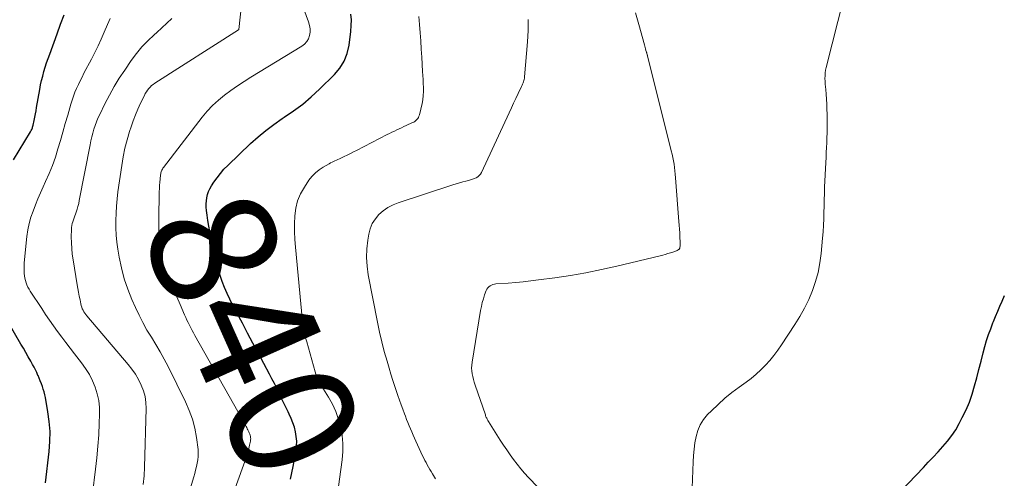
# Model space of a CAD drawing. Units: feet. Extents: x 2005000 to 2010000, y 505201 to 510002.
# Drawn here: x 2005345 to 2005502, y 507160 to 507232 of the extents above; entities that cross this region are included whole.
import ezdxf
from ezdxf.enums import TextEntityAlignment as Align

# ---------------------------------------------------------------- set-up
doc = ezdxf.new("R2010")
doc.units = ezdxf.units.FT
doc.header["$LTSCALE"] = 100
doc.header["$MEASUREMENT"] = 0
for name, color, linetype, lineweight in [('CONTOUR INDEX', 32, 'Continuous', 25), ('CONTOUR INDEX LABEL', 7, 'Continuous', 15), ('CONTOUR INTERMEDIATE', 40, 'Continuous', 15)]:
    doc.layers.add(name, color=color, linetype=linetype, lineweight=lineweight)
doc.styles.add('slant', font='romans.shx', dxfattribs={"oblique": 14.999978})

msp = doc.modelspace()

# ---------------------------------------------------------------- linework, layer by layer
at = {"layer": 'CONTOUR INDEX', "flags": 128}
for points, elevation in [([(2005344.06, 507210.18), (2005346.76, 507214.59), (2005346.84, 507214.72), (2005346.91, 507214.84), (2005346.97, 507214.97), (2005347.03, 507215.11), (2005347.08, 507215.24), (2005347.12, 507215.38), (2005347.16, 507215.52), (2005347.2, 507215.66), (2005347.36, 507216.41), (2005347.47, 507216.93), (2005347.57, 507217.45), (2005347.67, 507217.97), (2005347.76, 507218.49), (2005348.25, 507221.35), (2005348.38, 507222.07), (2005348.54, 507222.78), (2005348.72, 507223.48), (2005348.91, 507224.18), (2005349.13, 507224.87), (2005349.35, 507225.56), (2005349.59, 507226.25), (2005349.83, 507226.94), (2005351.01, 507230.2), (2005351.57, 507231.71), (2005352.15, 507233.21)], 820), ([(2005388.1, 507159.46), (2005388.52, 507161.46), (2005388.99, 507164), (2005389.07, 507164.74), (2005389.1, 507165.48), (2005389.04, 507166.22), (2005388.92, 507166.96), (2005388.73, 507167.68), (2005388.5, 507168.4), (2005388.23, 507169.09), (2005387.92, 507169.78), (2005387.74, 507170.13), (2005387.37, 507170.88), (2005387.01, 507171.63), (2005386.64, 507172.38), (2005386.28, 507173.14), (2005385.92, 507173.89), (2005385.55, 507174.64), (2005385.17, 507175.38), (2005384.78, 507176.12), (2005382.98, 507179.48), (2005382.14, 507181.06), (2005381.3, 507182.63), (2005380.46, 507184.2), (2005379.63, 507185.77), (2005378.91, 507187.11), (2005378.45, 507188.02), (2005378.02, 507188.94), (2005377.63, 507189.89), (2005377.27, 507190.84), (2005376.95, 507191.81), (2005376.66, 507192.79), (2005376.39, 507193.77), (2005376.15, 507194.77), (2005375.46, 507197.89), (2005375.28, 507198.76), (2005375.11, 507199.63), (2005374.97, 507200.51), (2005374.85, 507201.39), (2005374.75, 507202.14), (2005374.71, 507202.64), (2005374.7, 507203.15), (2005374.74, 507203.65), (2005374.81, 507204.15), (2005374.93, 507204.64), (2005375.09, 507205.11), (2005375.3, 507205.57), (2005375.55, 507206.01), (2005375.94, 507206.62), (2005376.44, 507207.33), (2005376.97, 507208.02), (2005377.54, 507208.67), (2005378.15, 507209.29), (2005381.77, 507212.75), (2005382.96, 507213.82), (2005384.19, 507214.85), (2005385.47, 507215.8), (2005386.8, 507216.71), (2005387.13, 507216.92), (2005388.61, 507217.94), (2005390.05, 507219.02), (2005391.42, 507220.18), (2005392.74, 507221.39), (2005395.12, 507223.71), (2005395.97, 507224.74), (2005396.67, 507225.85), (2005397.13, 507227.07), (2005397.43, 507228.37), (2005397.7, 507230.56), (2005397.77, 507231.48), (2005397.79, 507232.4), (2005397.72, 507233.32)], 840), ([(2005483.95, 507156.29), (2005488.73, 507161.29), (2005489.51, 507162.11), (2005490.29, 507162.94), (2005491.06, 507163.77), (2005491.83, 507164.6), (2005492.56, 507165.46), (2005493.24, 507166.35), (2005493.86, 507167.29), (2005494.42, 507168.27), (2005494.91, 507169.21), (2005495.5, 507170.43), (2005496.03, 507171.67), (2005496.48, 507172.95), (2005496.87, 507174.24), (2005497.21, 507175.55), (2005497.56, 507176.87), (2005497.9, 507178.18), (2005498.25, 507179.49), (2005498.51, 507180.5), (2005498.78, 507181.46), (2005499.08, 507182.41), (2005499.42, 507183.34), (2005499.78, 507184.27), (2005499.87, 507184.49), (2005500.21, 507185.3), (2005500.55, 507186.11), (2005500.9, 507186.92), (2005501.24, 507187.73), (2005501.61, 507188.59)], 860), ([(2005349.19, 507158.84), (2005349.76, 507163.83), (2005349.88, 507165.42), (2005349.89, 507167), (2005349.77, 507168.58), (2005349.56, 507170.15), (2005349.15, 507172.39), (2005349.06, 507172.84), (2005348.95, 507173.29), (2005348.82, 507173.73), (2005348.67, 507174.17), (2005348.51, 507174.6), (2005348.34, 507175.03), (2005348.17, 507175.46), (2005347.99, 507175.89), (2005347.97, 507175.93), (2005347.77, 507176.38), (2005347.56, 507176.81), (2005347.34, 507177.25), (2005347.11, 507177.67), (2005346.82, 507178.19), (2005346.43, 507178.87), (2005346.04, 507179.55), (2005345.65, 507180.23), (2005345.26, 507180.9), (2005342.23, 507186.1)], 820)]:
    msp.add_lwpolyline(points, dxfattribs=dict(at, elevation=elevation))
at = {"layer": 'CONTOUR INTERMEDIATE', "flags": 128}
for points, elevation in [([(2005367.68, 507143.01), (2005372.73, 507159.81), (2005372.89, 507160.35), (2005373.03, 507160.89), (2005373.17, 507161.43), (2005373.3, 507161.97), (2005373.4, 507162.51), (2005373.45, 507163.06), (2005373.45, 507163.61), (2005373.41, 507164.16), (2005373.16, 507166.05), (2005372.89, 507167.52), (2005372.53, 507168.96), (2005372.02, 507170.36), (2005371.42, 507171.74), (2005368.65, 507177.31), (2005368.03, 507178.5), (2005367.39, 507179.68), (2005366.71, 507180.84), (2005366, 507181.98), (2005365.3, 507183.13), (2005364.64, 507184.3), (2005364.03, 507185.49), (2005363.45, 507186.71), (2005362.89, 507187.98), (2005362.23, 507189.62), (2005361.66, 507191.28), (2005361.23, 507192.99), (2005360.88, 507194.72), (2005360.69, 507195.95), (2005360.53, 507197.08), (2005360.42, 507198.22), (2005360.36, 507199.37), (2005360.35, 507200.52), (2005360.38, 507201.67), (2005360.44, 507202.81), (2005360.55, 507203.95), (2005360.69, 507205.1), (2005361.28, 507209.28), (2005361.51, 507210.65), (2005361.79, 507212.01), (2005362.13, 507213.35), (2005362.53, 507214.68), (2005362.76, 507215.39), (2005363.09, 507216.35), (2005363.45, 507217.3), (2005363.85, 507218.24), (2005364.27, 507219.16), (2005364.88, 507220.41), (2005365.03, 507220.69), (2005365.2, 507220.97), (2005365.38, 507221.23), (2005365.58, 507221.49), (2005365.8, 507221.72), (2005366.03, 507221.95), (2005366.28, 507222.15), (2005366.55, 507222.33), (2005379.84, 507230.81), (2005379.9, 507230.89), (2005380.51, 507236.78)], 832), ([(2005451.92, 507156.69), (2005452.11, 507162.17), (2005452.17, 507163.19), (2005452.26, 507164.2), (2005452.4, 507165.22), (2005452.58, 507166.22), (2005452.86, 507167.18), (2005453.25, 507168.09), (2005453.78, 507168.91), (2005454.42, 507169.69), (2005455.03, 507170.3), (2005456.08, 507171.31), (2005457.16, 507172.28), (2005458.29, 507173.19), (2005459.45, 507174.06), (2005460.53, 507174.83), (2005461.35, 507175.45), (2005462.14, 507176.1), (2005462.89, 507176.8), (2005463.62, 507177.53), (2005464.3, 507178.3), (2005464.96, 507179.1), (2005465.57, 507179.92), (2005466.16, 507180.76), (2005468.29, 507183.98), (2005469.09, 507185.28), (2005469.83, 507186.61), (2005470.49, 507187.99), (2005471.09, 507189.39), (2005471.58, 507190.83), (2005471.99, 507192.29), (2005472.28, 507193.78), (2005472.48, 507195.29), (2005472.71, 507197.74), (2005472.79, 507198.75), (2005472.85, 507199.76), (2005472.89, 507200.77), (2005472.91, 507201.78), (2005472.93, 507202.8), (2005472.95, 507203.81), (2005472.98, 507204.83), (2005473.03, 507205.84), (2005473.22, 507209.76), (2005473.25, 507210.54), (2005473.29, 507211.33), (2005473.32, 507212.11), (2005473.36, 507212.89), (2005473.39, 507213.67), (2005473.41, 507214.46), (2005473.42, 507215.24), (2005473.42, 507216.02), (2005473.42, 507217.41), (2005473.4, 507218.21), (2005473.37, 507219.01), (2005473.32, 507219.81), (2005473.26, 507220.61), (2005473.19, 507221.33), (2005473.15, 507221.77), (2005473.12, 507222.21), (2005473.1, 507222.65), (2005473.08, 507223.09), (2005473.09, 507223.53), (2005473.12, 507223.97), (2005473.18, 507224.4), (2005473.27, 507224.83), (2005476.06, 507235.96)], 856), ([(2005356.62, 507157.11), (2005357.11, 507161.03), (2005357.32, 507162.84), (2005357.49, 507164.66), (2005357.62, 507166.48), (2005357.72, 507168.31), (2005357.77, 507169.72), (2005357.75, 507170.83), (2005357.64, 507171.92), (2005357.4, 507173), (2005357.08, 507174.06), (2005356.64, 507175.08), (2005356.14, 507176.07), (2005355.55, 507177.01), (2005354.91, 507177.92), (2005353.77, 507179.36), (2005353.09, 507180.24), (2005352.42, 507181.12), (2005351.75, 507182), (2005351.09, 507182.89), (2005350.44, 507183.78), (2005349.8, 507184.69), (2005349.17, 507185.6), (2005348.56, 507186.53), (2005346.75, 507189.31), (2005346.56, 507189.63), (2005346.38, 507189.96), (2005346.22, 507190.3), (2005346.08, 507190.64), (2005345.96, 507191), (2005345.87, 507191.35), (2005345.81, 507191.72), (2005345.77, 507192.09), (2005345.77, 507192.16), (2005345.75, 507192.57), (2005345.75, 507192.97), (2005345.77, 507193.38), (2005345.8, 507193.79), (2005346.22, 507197.99), (2005346.37, 507199.02), (2005346.57, 507200.04), (2005346.85, 507201.05), (2005347.18, 507202.03), (2005347.56, 507203.01), (2005347.96, 507203.98), (2005348.38, 507204.94), (2005348.81, 507205.89), (2005349.19, 507206.7), (2005349.75, 507207.97), (2005350.27, 507209.26), (2005350.73, 507210.57), (2005351.15, 507211.9), (2005351.54, 507213.24), (2005351.92, 507214.58), (2005352.31, 507215.92), (2005352.69, 507217.26), (2005353.19, 507219.01), (2005353.39, 507219.65), (2005353.6, 507220.28), (2005353.85, 507220.9), (2005354.11, 507221.51), (2005354.39, 507222.12), (2005354.68, 507222.72), (2005354.98, 507223.32), (2005355.28, 507223.91), (2005356.47, 507226.15), (2005357.01, 507227.21), (2005357.54, 507228.28), (2005358.03, 507229.36), (2005358.51, 507230.45), (2005359.02, 507231.66), (2005359.23, 507232.15), (2005359.46, 507232.64)], 824), ([(2005364.7, 507158.57), (2005364.83, 507159.94), (2005364.9, 507161.32), (2005365.15, 507170.65), (2005365.11, 507171.62), (2005364.99, 507172.57), (2005364.73, 507173.49), (2005364.39, 507174.39), (2005363.95, 507175.26), (2005363.47, 507176.1), (2005362.91, 507176.89), (2005362.31, 507177.66), (2005355.74, 507185.38), (2005355.57, 507185.59), (2005355.41, 507185.81), (2005355.27, 507186.04), (2005355.14, 507186.27), (2005355.02, 507186.51), (2005354.92, 507186.76), (2005354.84, 507187.02), (2005354.78, 507187.28), (2005354.65, 507187.94), (2005354.54, 507188.53), (2005354.43, 507189.13), (2005354.32, 507189.72), (2005354.22, 507190.32), (2005353.56, 507194.28), (2005353.43, 507195.18), (2005353.33, 507196.09), (2005353.29, 507197), (2005353.27, 507197.91), (2005353.28, 507199.09), (2005353.3, 507199.41), (2005353.34, 507199.72), (2005353.41, 507200.03), (2005353.5, 507200.34), (2005353.61, 507200.65), (2005353.71, 507200.95), (2005353.82, 507201.25), (2005353.93, 507201.56), (2005354.04, 507201.85), (2005354.19, 507202.31), (2005354.33, 507202.77), (2005354.44, 507203.23), (2005354.54, 507203.7), (2005356.25, 507212.57), (2005356.38, 507213.19), (2005356.52, 507213.81), (2005356.68, 507214.42), (2005356.85, 507215.03), (2005357.05, 507215.63), (2005357.27, 507216.22), (2005357.51, 507216.81), (2005357.78, 507217.38), (2005358.6, 507219.05), (2005359.32, 507220.43), (2005360.08, 507221.79), (2005360.9, 507223.12), (2005361.76, 507224.42), (2005362.8, 507225.94), (2005363.62, 507227.04), (2005364.49, 507228.1), (2005365.43, 507229.09), (2005366.42, 507230.04), (2005366.85, 507230.42), (2005367.66, 507231.15), (2005368.45, 507231.89), (2005369.24, 507232.64)], 828), ([(2005376.27, 507149.53), (2005381.06, 507162.82), (2005381.23, 507163.31), (2005381.38, 507163.81), (2005381.51, 507164.32), (2005381.62, 507164.83), (2005381.75, 507165.47), (2005381.78, 507165.66), (2005381.79, 507165.85), (2005381.77, 507166.04), (2005381.74, 507166.23), (2005381.69, 507166.42), (2005381.63, 507166.61), (2005381.56, 507166.79), (2005381.48, 507166.96), (2005381.43, 507167.06), (2005381.34, 507167.25), (2005381.24, 507167.44), (2005381.15, 507167.63), (2005381.05, 507167.82), (2005380.95, 507168.01), (2005380.85, 507168.2), (2005380.75, 507168.39), (2005380.65, 507168.57), (2005372.92, 507182.26), (2005372.69, 507182.67), (2005372.47, 507183.07), (2005372.26, 507183.48), (2005372.05, 507183.89), (2005371.84, 507184.3), (2005371.64, 507184.72), (2005371.45, 507185.14), (2005371.26, 507185.56), (2005370.56, 507187.17), (2005370.03, 507188.4), (2005369.5, 507189.64), (2005368.98, 507190.88), (2005368.47, 507192.12), (2005367.38, 507194.81), (2005367.31, 507194.99), (2005367.26, 507195.17), (2005367.21, 507195.35), (2005367.17, 507195.54), (2005367.14, 507195.72), (2005367.12, 507195.91), (2005367.12, 507196.1), (2005367.11, 507196.28), (2005367.26, 507205.1), (2005367.28, 507205.6), (2005367.3, 507206.11), (2005367.34, 507206.61), (2005367.39, 507207.11), (2005367.46, 507207.79), (2005367.48, 507207.95), (2005367.51, 507208.1), (2005367.56, 507208.25), (2005367.61, 507208.4), (2005367.67, 507208.55), (2005367.74, 507208.69), (2005367.82, 507208.82), (2005367.91, 507208.95), (2005374.07, 507216.92), (2005374.88, 507217.88), (2005375.74, 507218.8), (2005376.66, 507219.65), (2005377.63, 507220.45), (2005378.65, 507221.2), (2005379.69, 507221.93), (2005380.74, 507222.62), (2005381.81, 507223.3), (2005389.91, 507228.21), (2005390.33, 507228.55), (2005390.69, 507228.94), (2005390.95, 507229.4), (2005391.14, 507229.9), (2005391.22, 507230.45), (2005391.24, 507230.99), (2005391.15, 507231.53), (2005391, 507232.07), (2005390.22, 507234.12)], 836), ([(2005394.76, 507150.94), (2005396.33, 507162.51), (2005396.43, 507163.81), (2005396.45, 507165.1), (2005396.32, 507166.39), (2005396.11, 507167.68), (2005395.76, 507168.94), (2005395.33, 507170.16), (2005394.77, 507171.33), (2005394.14, 507172.48), (2005392.31, 507175.43), (2005392.3, 507175.45), (2005392.29, 507175.47), (2005392.29, 507175.49), (2005392.28, 507175.51), (2005390.71, 507181.24), (2005390.67, 507181.4), (2005390.62, 507181.56), (2005390.56, 507181.71), (2005390.5, 507181.87), (2005390.45, 507181.98), (2005390.41, 507182.08), (2005390.37, 507182.17), (2005390.33, 507182.27), (2005390.29, 507182.37), (2005390.26, 507182.47), (2005390.23, 507182.58), (2005390.21, 507182.68), (2005390.19, 507182.78), (2005388.89, 507196.28), (2005388.8, 507197.52), (2005388.75, 507198.77), (2005388.75, 507200.01), (2005388.79, 507201.25), (2005388.96, 507202.47), (2005389.25, 507203.64), (2005389.72, 507204.74), (2005390.32, 507205.81), (2005391.05, 507206.91), (2005391.53, 507207.53), (2005392.07, 507208.09), (2005392.67, 507208.58), (2005393.33, 507209.01), (2005394.27, 507209.55), (2005394.49, 507209.67), (2005394.72, 507209.79), (2005394.95, 507209.89), (2005395.18, 507210), (2005395.42, 507210.1), (2005395.65, 507210.2), (2005395.88, 507210.31), (2005396.11, 507210.42), (2005396.65, 507210.68), (2005397.14, 507210.93), (2005397.64, 507211.17), (2005398.13, 507211.42), (2005398.62, 507211.67), (2005403.49, 507214.17), (2005403.87, 507214.36), (2005404.24, 507214.55), (2005404.62, 507214.73), (2005405, 507214.91), (2005405.38, 507215.09), (2005405.75, 507215.26), (2005406.13, 507215.44), (2005406.52, 507215.61), (2005407.52, 507216.07), (2005407.71, 507216.17), (2005407.89, 507216.28), (2005408.06, 507216.42), (2005408.21, 507216.56), (2005408.35, 507216.73), (2005408.46, 507216.91), (2005408.54, 507217.1), (2005408.61, 507217.3), (2005409.02, 507219.09), (2005409.14, 507219.72), (2005409.23, 507220.36), (2005409.26, 507221), (2005409.25, 507221.64), (2005409.22, 507222.29), (2005409.19, 507222.93), (2005409.15, 507223.58), (2005409.11, 507224.22), (2005408.98, 507226.48), (2005408.89, 507227.77), (2005408.81, 507229.06), (2005408.71, 507230.36), (2005408.6, 507231.65), (2005408.49, 507232.94)], 844), ([(2005430.48, 507155), (2005425.96, 507159.71), (2005425.33, 507160.39), (2005424.72, 507161.09), (2005424.13, 507161.81), (2005423.57, 507162.55), (2005423.02, 507163.3), (2005422.49, 507164.07), (2005421.97, 507164.84), (2005421.47, 507165.62), (2005419.57, 507168.62), (2005419.5, 507168.74), (2005419.43, 507168.86), (2005419.36, 507168.99), (2005419.3, 507169.12), (2005419.24, 507169.25), (2005419.19, 507169.38), (2005419.13, 507169.51), (2005419.09, 507169.65), (2005417.47, 507174.38), (2005417.33, 507174.82), (2005417.21, 507175.27), (2005417.1, 507175.72), (2005417, 507176.17), (2005416.94, 507176.63), (2005416.91, 507177.08), (2005416.93, 507177.54), (2005416.98, 507178), (2005418.33, 507186.25), (2005418.46, 507186.87), (2005418.6, 507187.49), (2005418.77, 507188.1), (2005418.97, 507188.7), (2005419.23, 507189.43), (2005419.34, 507189.64), (2005419.47, 507189.84), (2005419.64, 507190.01), (2005419.84, 507190.15), (2005420.06, 507190.26), (2005420.29, 507190.35), (2005420.53, 507190.4), (2005420.78, 507190.44), (2005422.7, 507190.58), (2005423.91, 507190.68), (2005425.12, 507190.79), (2005426.33, 507190.93), (2005427.54, 507191.08), (2005430.12, 507191.43), (2005432.6, 507191.8), (2005435.08, 507192.23), (2005437.54, 507192.73), (2005440, 507193.28), (2005446.86, 507194.94), (2005447.28, 507195.04), (2005447.69, 507195.15), (2005448.1, 507195.27), (2005448.51, 507195.39), (2005449.03, 507195.55), (2005449.17, 507195.6), (2005449.31, 507195.65), (2005449.45, 507195.72), (2005449.59, 507195.78), (2005449.74, 507195.86), (2005449.8, 507195.9), (2005449.85, 507195.94), (2005449.9, 507195.98), (2005449.94, 507196.03), (2005449.97, 507196.09), (2005450, 507196.15), (2005450.02, 507196.21), (2005450.03, 507196.28), (2005450.05, 507196.44), (2005450.06, 507196.59), (2005450.06, 507196.74), (2005450.06, 507196.89), (2005450.06, 507197.03), (2005450.01, 507197.95), (2005449.98, 507198.56), (2005449.95, 507199.16), (2005449.91, 507199.77), (2005449.86, 507200.38), (2005449.32, 507207.33), (2005449.28, 507207.87), (2005449.22, 507208.4), (2005449.15, 507208.94), (2005449.08, 507209.48), (2005448.99, 507210.01), (2005448.89, 507210.54), (2005448.78, 507211.07), (2005448.65, 507211.6), (2005444.86, 507226.71), (2005444.84, 507226.78), (2005444.82, 507226.85), (2005444.8, 507226.92), (2005444.78, 507226.99), (2005444.76, 507227.07), (2005444.74, 507227.14), (2005444.72, 507227.21), (2005444.7, 507227.28), (2005444.62, 507227.56), (2005444.57, 507227.78), (2005444.51, 507227.99), (2005444.45, 507228.2), (2005444.39, 507228.41), (2005443.47, 507231.69), (2005442.95, 507233.54)], 852), ([(2005411.14, 507159.51), (2005410.86, 507160.01), (2005410.68, 507160.29), (2005410.47, 507160.64), (2005410.27, 507160.99), (2005410.06, 507161.35), (2005409.86, 507161.7), (2005409.67, 507162.06), (2005409.48, 507162.42), (2005409.3, 507162.78), (2005409.12, 507163.15), (2005408.04, 507165.48), (2005407.82, 507165.97), (2005407.6, 507166.45), (2005407.39, 507166.94), (2005407.18, 507167.44), (2005406.98, 507167.93), (2005406.78, 507168.43), (2005406.58, 507168.92), (2005406.39, 507169.42), (2005406.23, 507169.84), (2005405.96, 507170.55), (2005405.7, 507171.27), (2005405.44, 507171.98), (2005405.2, 507172.7), (2005405.03, 507173.19), (2005404.71, 507174.15), (2005404.4, 507175.12), (2005404.09, 507176.09), (2005403.8, 507177.06), (2005403.46, 507178.17), (2005403.03, 507179.7), (2005402.62, 507181.24), (2005402.27, 507182.8), (2005401.94, 507184.36), (2005400.48, 507191.92), (2005400.29, 507193.29), (2005400.2, 507194.66), (2005400.25, 507196.04), (2005400.4, 507197.42), (2005400.56, 507198.35), (2005400.79, 507199.22), (2005401.12, 507200.04), (2005401.6, 507200.78), (2005402.18, 507201.47), (2005402.87, 507202.06), (2005403.61, 507202.58), (2005404.41, 507202.99), (2005405.25, 507203.33), (2005413.94, 507206.19), (2005414.45, 507206.36), (2005414.97, 507206.51), (2005415.49, 507206.65), (2005416.01, 507206.79), (2005416.43, 507206.9), (2005416.74, 507206.98), (2005417.04, 507207.07), (2005417.34, 507207.19), (2005417.63, 507207.31), (2005417.89, 507207.46), (2005418.13, 507207.65), (2005418.31, 507207.88), (2005418.47, 507208.14), (2005422.87, 507217.65), (2005423.23, 507218.41), (2005423.58, 507219.17), (2005423.94, 507219.93), (2005424.3, 507220.68), (2005424.85, 507221.83), (2005424.93, 507222.01), (2005425.01, 507222.19), (2005425.08, 507222.38), (2005425.15, 507222.56), (2005425.21, 507222.75), (2005425.26, 507222.94), (2005425.29, 507223.13), (2005425.32, 507223.33), (2005425.8, 507228.93), (2005425.9, 507230.71), (2005425.91, 507232.48)], 848)]:
    msp.add_lwpolyline(points, dxfattribs=dict(at, elevation=elevation))

# ---------------------------------------------------------------- texts
at = {"layer": 'CONTOUR INDEX LABEL', "style": 'slant', "oblique": 15}
msp.add_text('840', height=20, rotation=294.0771, dxfattribs=at).set_placement((2005382.15, 507182.5, 840), align=Align.MIDDLE_CENTER)

doc.saveas('drawing.dxf')
